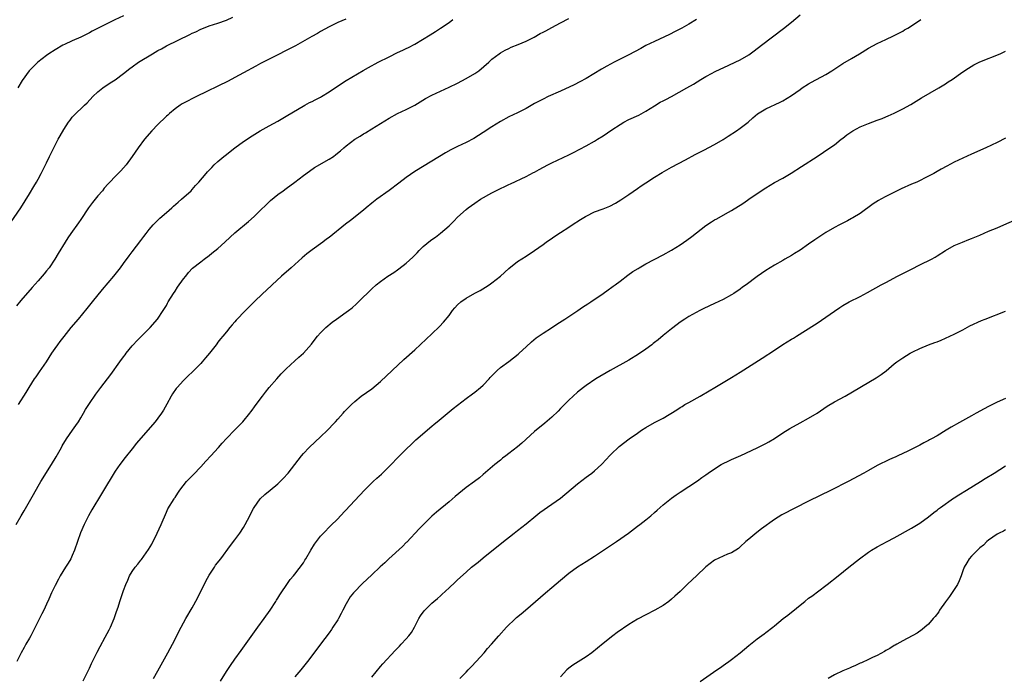
# Model space of a CAD drawing. Units: inches. Extents: x 2640000 to 2643000, y 1512000 to 1515000.
# Drawn here: x 2640703 to 2640933, y 1514188 to 1514341 of the extents above; entities that cross this region are included whole.
import ezdxf

# ---------------------------------------------------------------- set-up
doc = ezdxf.new("R2010")
doc.units = ezdxf.units.IN
doc.header["$MEASUREMENT"] = 0
doc.layers.add('LD26401512_10ft', color=113, linetype='Continuous')

msp = doc.modelspace()

# ---------------------------------------------------------------- linework, layer by layer
at = {"layer": 'LD26401512_10ft'}
for points, elevation in [([(2640697.36, 1514289), (2640703, 1514297), (2640705, 1514300.26), (2640706, 1514302), (2640706.63, 1514303), (2640707, 1514303.65), (2640707.75, 1514305), (2640709, 1514307.53), (2640709.69, 1514309), (2640710.66, 1514311), (2640711.7, 1514313), (2640712.16, 1514313.84), (2640713, 1514315.26), (2640714.16, 1514317), (2640714.49, 1514317.51), (2640715, 1514318.16), (2640715.4, 1514318.6), (2640717.89, 1514321), (2640718.47, 1514321.53), (2640719.82, 1514323), (2640721, 1514324.08), (2640722.17, 1514325), (2640723.83, 1514326.17), (2640725, 1514326.91), (2640727, 1514328.4), (2640728.45, 1514329.55), (2640729, 1514329.91), (2640730.49, 1514331), (2640733.71, 1514333), (2640735, 1514333.75), (2640735.82, 1514334.18), (2640737, 1514334.84), (2640742.49, 1514337.51), (2640743, 1514337.77), (2640743.85, 1514338.15), (2640745, 1514338.72), (2640745.69, 1514339), (2640747, 1514339.5), (2640749, 1514340.17), (2640751, 1514340.88), (2640752.48, 1514341.52)], 8700), ([(2640701.87, 1514223), (2640703.04, 1514225), (2640703.8, 1514226.2), (2640705.97, 1514230.03), (2640707, 1514231.93), (2640707.63, 1514233), (2640710.15, 1514237), (2640711.21, 1514238.79), (2640712.45, 1514241), (2640712.66, 1514241.34), (2640713.62, 1514243), (2640715.03, 1514245), (2640715.85, 1514246.15), (2640716.43, 1514247), (2640717, 1514247.95), (2640717.66, 1514249), (2640718.11, 1514249.89), (2640718.84, 1514251), (2640719, 1514251.26), (2640720.52, 1514253.48), (2640721.65, 1514255), (2640723.98, 1514258.02), (2640726.11, 1514261), (2640727, 1514262.17), (2640727.37, 1514262.63), (2640727.61, 1514263), (2640729, 1514264.73), (2640729.23, 1514265), (2640730.08, 1514265.92), (2640731, 1514266.87), (2640733.21, 1514269), (2640734.94, 1514271), (2640736.27, 1514273), (2640737, 1514274.2), (2640737.28, 1514274.72), (2640737.44, 1514275), (2640738.65, 1514277), (2640739, 1514277.51), (2640739.58, 1514278.42), (2640741, 1514280.37), (2640741.5, 1514281), (2640742.13, 1514281.87), (2640743.11, 1514282.89), (2640745, 1514284.4), (2640745.81, 1514285), (2640747, 1514285.85), (2640747.64, 1514286.36), (2640749, 1514287.5), (2640750.66, 1514289), (2640751.85, 1514290.15), (2640753, 1514291.16), (2640756.17, 1514293.83), (2640757.5, 1514295), (2640759, 1514296.43), (2640760.29, 1514297.71), (2640761.3, 1514298.7), (2640763, 1514300.09), (2640764.26, 1514301), (2640765, 1514301.51), (2640767, 1514302.95), (2640769, 1514304.51), (2640770.41, 1514305.59), (2640771.62, 1514306.38), (2640775, 1514308.36), (2640775.98, 1514309), (2640776.58, 1514309.42), (2640777.68, 1514310.32), (2640778.42, 1514311), (2640779, 1514311.48), (2640781, 1514313.04), (2640782.23, 1514313.77), (2640783, 1514314.26), (2640783.49, 1514314.51), (2640785, 1514315.42), (2640789, 1514317.96), (2640790.96, 1514319), (2640793, 1514319.94), (2640795, 1514321), (2640797.49, 1514322.51), (2640799, 1514323.33), (2640801, 1514324.25), (2640803, 1514325.15), (2640805, 1514326.12), (2640807, 1514327.19), (2640809, 1514328.37), (2640809.98, 1514329), (2640812.33, 1514331), (2640813, 1514331.7), (2640814.69, 1514333), (2640815, 1514333.21), (2640816.14, 1514333.86), (2640817, 1514334.24), (2640817.5, 1514334.5), (2640819.15, 1514335.15), (2640821, 1514335.96), (2640822.9, 1514336.9), (2640824.31, 1514337.69), (2640825, 1514338.04), (2640825.62, 1514338.38), (2640827, 1514339.16), (2640829, 1514340.21), (2640831, 1514341.21)], 8730), ([(2640778.89, 1514341.11), (2640777, 1514340.33), (2640775, 1514339.29), (2640773, 1514338.16), (2640772.25, 1514337.75), (2640770.98, 1514337), (2640767.16, 1514334.84), (2640764.51, 1514333.49), (2640763.51, 1514333), (2640759, 1514330.7), (2640757.88, 1514330.12), (2640755, 1514328.52), (2640753, 1514327.44), (2640751.39, 1514326.61), (2640744.05, 1514323), (2640741, 1514321.46), (2640740.7, 1514321.3), (2640740.24, 1514321), (2640739, 1514320.13), (2640737.68, 1514319), (2640737.33, 1514318.67), (2640737, 1514318.38), (2640736.3, 1514317.7), (2640735.54, 1514317), (2640735, 1514316.46), (2640733.59, 1514315), (2640731.88, 1514313), (2640730.38, 1514311), (2640729.03, 1514309), (2640727.58, 1514307), (2640727, 1514306.33), (2640726.34, 1514305.66), (2640725.73, 1514305), (2640725, 1514304.31), (2640723.75, 1514303), (2640723.37, 1514302.63), (2640722.45, 1514301.55), (2640722.04, 1514301), (2640721, 1514299.81), (2640719.75, 1514298.25), (2640718.83, 1514297), (2640717, 1514294.25), (2640716.49, 1514293.51), (2640714.67, 1514291), (2640713.99, 1514290.01), (2640713.33, 1514289), (2640711.7, 1514286.3), (2640710.95, 1514285), (2640709.58, 1514283), (2640709, 1514282.23), (2640708.44, 1514281.56), (2640707, 1514279.92), (2640705.6, 1514278.4), (2640703, 1514275.34), (2640701.95, 1514274.05)], 8710), ([(2640860.78, 1514341), (2640859, 1514339.91), (2640857.37, 1514339), (2640855.81, 1514338.19), (2640854.47, 1514337.53), (2640851, 1514335.86), (2640849, 1514334.93), (2640847.77, 1514334.23), (2640845, 1514332.74), (2640843, 1514331.71), (2640841.59, 1514331), (2640839.89, 1514330.11), (2640838.61, 1514329.39), (2640835, 1514327.22), (2640833.57, 1514326.43), (2640832.25, 1514325.75), (2640829, 1514324.25), (2640826.17, 1514323), (2640825, 1514322.42), (2640824.08, 1514321.92), (2640823, 1514321.35), (2640821, 1514320.22), (2640819, 1514319.19), (2640817, 1514318.23), (2640815, 1514317.15), (2640813, 1514315.93), (2640811, 1514314.61), (2640808.79, 1514313.21), (2640807, 1514312.24), (2640805, 1514311.3), (2640803.46, 1514310.54), (2640802.18, 1514309.82), (2640799, 1514307.86), (2640795, 1514305.49), (2640793, 1514304.11), (2640791.26, 1514302.74), (2640789, 1514301.01), (2640786.16, 1514299), (2640785, 1514298.1), (2640783.61, 1514297), (2640783, 1514296.47), (2640779.98, 1514294.02), (2640778.86, 1514293.14), (2640775, 1514290.08), (2640774.36, 1514289.64), (2640773.51, 1514289), (2640771, 1514287.18), (2640769.79, 1514286.21), (2640768.71, 1514285.29), (2640766.1, 1514283), (2640763.87, 1514281), (2640761.67, 1514279), (2640760.31, 1514277.69), (2640759.55, 1514277), (2640757.49, 1514275), (2640756.25, 1514273.75), (2640755.46, 1514273), (2640753.28, 1514270.72), (2640753, 1514270.36), (2640752.34, 1514269.66), (2640751.82, 1514269), (2640751, 1514268.03), (2640750.2, 1514267), (2640749.64, 1514266.36), (2640749, 1514265.56), (2640748.76, 1514265.24), (2640748.61, 1514265), (2640747.06, 1514263), (2640746.1, 1514261.9), (2640745.36, 1514261), (2640745, 1514260.6), (2640743, 1514258.56), (2640742.18, 1514257.82), (2640741, 1514256.65), (2640739.47, 1514255), (2640739.25, 1514254.75), (2640738.44, 1514253.56), (2640738.12, 1514253), (2640737.13, 1514251.13), (2640736.32, 1514249.68), (2640735.88, 1514249), (2640735, 1514247.81), (2640734.36, 1514247), (2640731, 1514243.16), (2640730.02, 1514241.98), (2640729, 1514240.68), (2640727.35, 1514238.65), (2640726.08, 1514237), (2640725, 1514235.43), (2640724.07, 1514233.93), (2640723, 1514232.12), (2640721.85, 1514230.15), (2640719.6, 1514226.4), (2640718.8, 1514225), (2640717.75, 1514223), (2640716.94, 1514221.06), (2640715.54, 1514217), (2640715, 1514215.72), (2640714.65, 1514215), (2640714.05, 1514213.95), (2640713.44, 1514213), (2640712.2, 1514211), (2640711.76, 1514210.24), (2640711, 1514208.75), (2640710.18, 1514207), (2640709.54, 1514205.54), (2640709, 1514204.35), (2640708.36, 1514203), (2640707.87, 1514202.13), (2640707.37, 1514201), (2640706.36, 1514199), (2640705.33, 1514197), (2640705, 1514196.4), (2640704.19, 1514195), (2640703.77, 1514194.23), (2640703.07, 1514193), (2640702.05, 1514191)], 8740), ([(2640727, 1514341.85), (2640724.96, 1514340.96), (2640719.69, 1514338.31), (2640719, 1514337.9), (2640718.39, 1514337.61), (2640717, 1514336.9), (2640715, 1514335.99), (2640713.19, 1514335.19), (2640712.79, 1514335), (2640711, 1514333.95), (2640709.53, 1514333), (2640709, 1514332.57), (2640706.96, 1514331), (2640705.95, 1514330.05), (2640704.94, 1514329), (2640703.27, 1514326.73), (2640702.29, 1514325)], 8690), ([(2640702.45, 1514251), (2640704.2, 1514253.8), (2640704.93, 1514255), (2640706.2, 1514257), (2640706.54, 1514257.46), (2640707.34, 1514258.66), (2640708.96, 1514261), (2640710.26, 1514263), (2640711, 1514264.08), (2640711.64, 1514265), (2640712.21, 1514265.79), (2640713.08, 1514266.92), (2640714.78, 1514269), (2640716.45, 1514271), (2640718.5, 1514273.5), (2640719.7, 1514275), (2640722.09, 1514277.91), (2640724.7, 1514281), (2640726.26, 1514283), (2640727, 1514283.99), (2640728.26, 1514285.74), (2640729, 1514286.68), (2640731, 1514289.32), (2640731.71, 1514290.3), (2640732.25, 1514291), (2640733, 1514291.94), (2640733.89, 1514293), (2640735.44, 1514294.56), (2640737, 1514295.92), (2640738.27, 1514297), (2640738.64, 1514297.36), (2640739.7, 1514298.3), (2640740.55, 1514299), (2640742.74, 1514301), (2640743, 1514301.26), (2640743.79, 1514302.21), (2640744.56, 1514303), (2640746.27, 1514305), (2640746.59, 1514305.4), (2640747, 1514305.81), (2640747.57, 1514306.43), (2640748.13, 1514307), (2640749, 1514307.81), (2640750.39, 1514309), (2640751, 1514309.49), (2640751.88, 1514310.12), (2640753, 1514311.01), (2640755, 1514312.49), (2640757, 1514313.84), (2640758.92, 1514315), (2640761, 1514316.15), (2640763, 1514317.28), (2640765, 1514318.44), (2640769.36, 1514321), (2640770.42, 1514321.58), (2640771, 1514321.86), (2640771.74, 1514322.26), (2640773, 1514322.88), (2640773.2, 1514323), (2640775, 1514324.06), (2640776.75, 1514325.25), (2640779, 1514326.72), (2640782.92, 1514329.08), (2640784.21, 1514329.79), (2640786.45, 1514331), (2640789, 1514332.28), (2640791, 1514333.25), (2640792.2, 1514333.8), (2640793, 1514334.21), (2640793.55, 1514334.45), (2640795, 1514335.25), (2640798.61, 1514337.39), (2640799.82, 1514338.18), (2640801, 1514339), (2640803, 1514340.32), (2640803.93, 1514341)], 8720), ([(2640717.53, 1514186.47), (2640719, 1514189.44), (2640719.5, 1514190.5), (2640720.82, 1514193.18), (2640721.49, 1514194.51), (2640722.7, 1514196.7), (2640723.59, 1514198.41), (2640723.91, 1514199), (2640724.8, 1514201), (2640725.34, 1514202.66), (2640725.7, 1514203.7), (2640726.1, 1514205), (2640727, 1514207.53), (2640727.53, 1514209), (2640727.98, 1514210.02), (2640728.4, 1514211), (2640729, 1514212.04), (2640729.68, 1514213), (2640730.28, 1514213.72), (2640731, 1514214.65), (2640731.17, 1514214.83), (2640732.84, 1514217.16), (2640733.57, 1514218.43), (2640734.84, 1514221), (2640735.76, 1514223), (2640737, 1514225.91), (2640737.36, 1514226.64), (2640738.79, 1514229), (2640738.88, 1514229.12), (2640739, 1514229.32), (2640739.69, 1514230.31), (2640740.09, 1514231), (2640741.69, 1514233), (2640743.33, 1514234.67), (2640745, 1514236.46), (2640746.21, 1514237.79), (2640747.33, 1514239), (2640749.13, 1514241), (2640750, 1514242), (2640751, 1514243.05), (2640753, 1514245.09), (2640753.93, 1514246.07), (2640754.84, 1514247), (2640756.5, 1514249), (2640756.7, 1514249.3), (2640757, 1514249.69), (2640757.54, 1514250.46), (2640757.96, 1514251), (2640759.43, 1514253), (2640760.12, 1514253.88), (2640761.03, 1514255), (2640762.76, 1514257), (2640763.82, 1514258.18), (2640765, 1514259.38), (2640767, 1514261.26), (2640767.91, 1514262.09), (2640769.01, 1514263), (2640770.89, 1514265.11), (2640771.73, 1514266.27), (2640772.32, 1514267), (2640773, 1514267.77), (2640774.2, 1514269), (2640775.72, 1514270.28), (2640776.72, 1514271), (2640779, 1514272.6), (2640779.52, 1514273), (2640780.34, 1514273.66), (2640781.41, 1514274.59), (2640781.85, 1514275), (2640785, 1514278.08), (2640786, 1514279), (2640787, 1514279.79), (2640788.73, 1514281), (2640790.11, 1514281.89), (2640791, 1514282.49), (2640791.29, 1514282.71), (2640793, 1514284.09), (2640794.52, 1514285.48), (2640795, 1514285.96), (2640795.54, 1514286.46), (2640796.04, 1514287), (2640797, 1514287.94), (2640798.65, 1514289.35), (2640799, 1514289.61), (2640799.84, 1514290.16), (2640801, 1514291.04), (2640803, 1514292.78), (2640804.12, 1514293.88), (2640805, 1514294.82), (2640807, 1514296.63), (2640807.46, 1514297), (2640809, 1514298.1), (2640810.32, 1514299), (2640813, 1514300.51), (2640813.92, 1514301), (2640815, 1514301.53), (2640816.02, 1514301.98), (2640817, 1514302.48), (2640817.37, 1514302.63), (2640821, 1514304.33), (2640822.75, 1514305.25), (2640823, 1514305.36), (2640824.05, 1514305.95), (2640826.05, 1514307), (2640827, 1514307.47), (2640831, 1514309.39), (2640832.07, 1514309.93), (2640835, 1514311.46), (2640837, 1514312.58), (2640837.68, 1514313), (2640839, 1514313.83), (2640841, 1514315.19), (2640843, 1514316.5), (2640843.87, 1514317), (2640845, 1514317.6), (2640847.32, 1514318.68), (2640849, 1514319.58), (2640851, 1514320.8), (2640852.35, 1514321.65), (2640853, 1514321.97), (2640853.66, 1514322.34), (2640855, 1514323), (2640858.56, 1514325), (2640860.09, 1514325.91), (2640861.82, 1514327), (2640863, 1514327.69), (2640864.43, 1514328.43), (2640865, 1514328.75), (2640866.49, 1514329.51), (2640867, 1514329.71), (2640869.83, 1514331), (2640871, 1514331.6), (2640873, 1514332.76), (2640874.3, 1514333.7), (2640875.98, 1514335), (2640881.14, 1514338.86), (2640883, 1514340.34), (2640885, 1514342.07)], 8750), ([(2640733.97, 1514187), (2640735, 1514188.81), (2640737.34, 1514193), (2640738.4, 1514195), (2640740.45, 1514199), (2640741.54, 1514201), (2640743, 1514203.54), (2640744.24, 1514205.76), (2640746.23, 1514209.77), (2640747, 1514211.13), (2640748.2, 1514213), (2640748.49, 1514213.51), (2640749.67, 1514215), (2640751.95, 1514218.05), (2640753, 1514219.38), (2640754.17, 1514221), (2640755, 1514222.29), (2640755.41, 1514223), (2640756.45, 1514225), (2640756.62, 1514225.38), (2640757.3, 1514226.7), (2640757.48, 1514227), (2640758.91, 1514229), (2640760, 1514230), (2640761.24, 1514231), (2640763, 1514232.5), (2640763.57, 1514233), (2640764.29, 1514233.71), (2640765.44, 1514235), (2640768.52, 1514239), (2640769, 1514239.56), (2640770.37, 1514241), (2640771.72, 1514242.28), (2640773, 1514243.44), (2640774.63, 1514245), (2640775, 1514245.39), (2640775.75, 1514246.25), (2640776.49, 1514247), (2640777, 1514247.6), (2640778.3, 1514249), (2640778.61, 1514249.39), (2640779.59, 1514250.41), (2640780.22, 1514251), (2640781, 1514251.77), (2640782.51, 1514253), (2640785, 1514254.69), (2640787, 1514256.37), (2640792.47, 1514261.53), (2640795, 1514263.84), (2640799, 1514267.55), (2640800.77, 1514269.23), (2640801.75, 1514270.25), (2640803, 1514271.83), (2640803.85, 1514273), (2640804.38, 1514273.62), (2640805, 1514274.29), (2640805.79, 1514275), (2640807, 1514275.9), (2640809, 1514277.05), (2640810.29, 1514277.71), (2640811.54, 1514278.46), (2640812.38, 1514279), (2640813, 1514279.43), (2640815.04, 1514281), (2640817, 1514282.8), (2640819, 1514284.41), (2640821, 1514285.72), (2640823, 1514287.01), (2640825, 1514288.45), (2640825.72, 1514289), (2640828.64, 1514291), (2640829, 1514291.21), (2640831, 1514292.47), (2640831.76, 1514293), (2640833.73, 1514294.27), (2640834.89, 1514295), (2640835, 1514295.07), (2640837, 1514296.02), (2640839, 1514296.77), (2640840.59, 1514297.41), (2640841.91, 1514298.09), (2640843.14, 1514298.86), (2640845, 1514300.14), (2640847, 1514301.48), (2640847.9, 1514302.1), (2640849, 1514302.81), (2640851, 1514304.16), (2640852.75, 1514305.25), (2640855, 1514306.5), (2640858.24, 1514308.24), (2640860.51, 1514309.49), (2640862.5, 1514310.5), (2640865, 1514311.81), (2640867, 1514312.98), (2640868.23, 1514313.77), (2640870.17, 1514315), (2640871, 1514315.58), (2640872.85, 1514317), (2640873.97, 1514318.03), (2640875.07, 1514318.93), (2640877, 1514320.14), (2640880.32, 1514321.68), (2640881, 1514322.02), (2640883, 1514323.25), (2640885, 1514324.68), (2640885.46, 1514325), (2640887, 1514325.98), (2640887.65, 1514326.35), (2640891, 1514328.17), (2640892.38, 1514329), (2640895, 1514330.7), (2640897, 1514331.92), (2640898.86, 1514333), (2640901, 1514334.28), (2640903, 1514335.4), (2640905, 1514336.36), (2640906.82, 1514337.18), (2640909, 1514338.3), (2640909.42, 1514338.58), (2640910.15, 1514339), (2640911, 1514339.53), (2640913.2, 1514341)], 8760), ([(2640749.6, 1514186.4), (2640751, 1514188.64), (2640751.96, 1514190.04), (2640753, 1514191.54), (2640754.46, 1514193.54), (2640758.33, 1514199), (2640759.8, 1514201), (2640761.23, 1514203), (2640762.55, 1514205), (2640762.71, 1514205.29), (2640763, 1514205.75), (2640763.46, 1514206.54), (2640763.81, 1514207), (2640765.15, 1514209), (2640765.87, 1514210.13), (2640766.67, 1514211), (2640767, 1514211.39), (2640769, 1514214.03), (2640769.36, 1514214.64), (2640769.59, 1514215), (2640770.74, 1514217), (2640771.6, 1514218.4), (2640772.03, 1514219), (2640773, 1514220.24), (2640773.69, 1514221), (2640775.34, 1514222.66), (2640777, 1514224.28), (2640777.69, 1514225), (2640783.27, 1514231), (2640785.25, 1514233), (2640786.15, 1514233.85), (2640787.21, 1514234.79), (2640789, 1514236.51), (2640791.4, 1514239), (2640793, 1514240.63), (2640794.21, 1514241.79), (2640795.26, 1514242.74), (2640799, 1514245.96), (2640799.54, 1514246.46), (2640800.24, 1514247), (2640803.94, 1514250.06), (2640807, 1514252.43), (2640808.46, 1514253.54), (2640809, 1514253.92), (2640810.39, 1514255), (2640811, 1514255.56), (2640812.37, 1514257), (2640812.65, 1514257.35), (2640813, 1514257.7), (2640813.61, 1514258.39), (2640814.27, 1514259), (2640815, 1514259.64), (2640817, 1514261.11), (2640818.07, 1514261.93), (2640819.17, 1514262.83), (2640819.38, 1514263), (2640821, 1514264.53), (2640822.3, 1514265.7), (2640823.39, 1514266.61), (2640825, 1514267.7), (2640826.93, 1514268.93), (2640828.2, 1514269.8), (2640830.06, 1514271), (2640833.05, 1514273), (2640834.2, 1514273.8), (2640835.42, 1514274.58), (2640836.09, 1514275), (2640839, 1514276.97), (2640840.15, 1514277.85), (2640841, 1514278.42), (2640841.32, 1514278.68), (2640841.79, 1514279), (2640843, 1514279.89), (2640844.77, 1514281.23), (2640845.92, 1514282.08), (2640847.15, 1514282.85), (2640847.4, 1514283), (2640849, 1514283.88), (2640853, 1514286), (2640855, 1514287.1), (2640857, 1514288.33), (2640858.57, 1514289.43), (2640859.73, 1514290.27), (2640863, 1514292.83), (2640864.3, 1514293.7), (2640865, 1514294.15), (2640865.56, 1514294.44), (2640867.61, 1514295.61), (2640869, 1514296.37), (2640870.63, 1514297.37), (2640871, 1514297.64), (2640871.83, 1514298.17), (2640873.03, 1514299.03), (2640875.92, 1514301), (2640877, 1514301.7), (2640879.06, 1514302.94), (2640881, 1514303.94), (2640882.94, 1514305.06), (2640885.35, 1514306.65), (2640889, 1514309), (2640891.98, 1514311), (2640893, 1514311.74), (2640894.62, 1514313), (2640895, 1514313.28), (2640895.95, 1514314.05), (2640897.34, 1514315), (2640899, 1514315.88), (2640901, 1514316.71), (2640903, 1514317.45), (2640904.14, 1514317.86), (2640905, 1514318.24), (2640905.55, 1514318.45), (2640907, 1514319.12), (2640909, 1514320.12), (2640910.84, 1514321.16), (2640913.32, 1514322.68), (2640917.44, 1514325), (2640919, 1514326), (2640919.6, 1514326.4), (2640920.53, 1514327), (2640923, 1514328.76), (2640924.34, 1514329.66), (2640925.59, 1514330.41), (2640927, 1514331.07), (2640931.71, 1514333), (2640933, 1514333.58)], 8770), ([(2640933, 1514313.29), (2640931, 1514312.29), (2640928.35, 1514311), (2640925, 1514309.54), (2640923, 1514308.62), (2640921, 1514307.64), (2640919.26, 1514306.74), (2640917.97, 1514306.03), (2640917, 1514305.45), (2640916.2, 1514305), (2640915, 1514304.37), (2640912.24, 1514303), (2640911, 1514302.49), (2640908.6, 1514301.4), (2640905, 1514299.61), (2640903.86, 1514299), (2640903.32, 1514298.68), (2640902.1, 1514297.9), (2640899, 1514295.7), (2640897.33, 1514294.67), (2640897, 1514294.52), (2640896.05, 1514293.95), (2640895, 1514293.44), (2640894.22, 1514293), (2640893, 1514292.36), (2640891, 1514291.2), (2640888.45, 1514289.55), (2640887, 1514288.48), (2640885, 1514287.11), (2640883.69, 1514286.31), (2640883, 1514285.85), (2640881.46, 1514285), (2640881, 1514284.72), (2640879, 1514283.57), (2640877, 1514282.33), (2640875, 1514280.92), (2640872.39, 1514279), (2640871.56, 1514278.44), (2640871, 1514278.02), (2640869.53, 1514277), (2640869, 1514276.67), (2640867, 1514275.58), (2640865, 1514274.61), (2640862.55, 1514273.45), (2640861.57, 1514273), (2640859, 1514271.57), (2640858.05, 1514271), (2640857, 1514270.25), (2640856.31, 1514269.69), (2640855, 1514268.74), (2640853.81, 1514267.81), (2640853, 1514267.17), (2640851.84, 1514266.16), (2640851, 1514265.52), (2640850.72, 1514265.28), (2640850.36, 1514265), (2640849, 1514264), (2640847.23, 1514262.77), (2640845, 1514261.42), (2640840.62, 1514259), (2640837.27, 1514257), (2640835, 1514255.47), (2640834.38, 1514255), (2640833, 1514253.89), (2640832, 1514253), (2640831, 1514252.08), (2640829.95, 1514251), (2640829, 1514250.07), (2640828.49, 1514249.51), (2640827, 1514248.1), (2640825.35, 1514246.65), (2640823, 1514244.71), (2640819.97, 1514242.03), (2640819, 1514241.14), (2640817, 1514239.57), (2640816.25, 1514239), (2640815.53, 1514238.47), (2640815, 1514238.03), (2640813.73, 1514237), (2640811, 1514234.66), (2640810.09, 1514233.91), (2640808.93, 1514233), (2640807, 1514231.6), (2640804.43, 1514229.57), (2640803, 1514228.32), (2640800.1, 1514225.9), (2640799, 1514224.9), (2640797.05, 1514223), (2640796.06, 1514221.94), (2640793.12, 1514218.88), (2640793, 1514218.77), (2640792.12, 1514217.88), (2640788.97, 1514215), (2640787.97, 1514214.03), (2640786.94, 1514213.06), (2640785, 1514211.2), (2640782.79, 1514209.21), (2640782.56, 1514209), (2640781, 1514207.37), (2640780.69, 1514207), (2640779.95, 1514206.05), (2640779, 1514204.42), (2640778.23, 1514203), (2640777.78, 1514202.22), (2640777.18, 1514201), (2640777, 1514200.69), (2640775.9, 1514199), (2640775.52, 1514198.48), (2640775, 1514197.71), (2640773, 1514195.03), (2640772.11, 1514193.89), (2640769.95, 1514191), (2640768.38, 1514189), (2640767, 1514187.43)], 8780), ([(2640785, 1514187.34), (2640787, 1514189.83), (2640787.55, 1514190.45), (2640790.44, 1514193.56), (2640791, 1514194.12), (2640791.42, 1514194.58), (2640791.85, 1514195), (2640793, 1514196.25), (2640793.63, 1514197), (2640794.21, 1514197.79), (2640794.95, 1514199), (2640795.98, 1514201), (2640796.37, 1514201.63), (2640797.18, 1514202.82), (2640797.33, 1514203), (2640799, 1514204.64), (2640799.42, 1514205), (2640800.3, 1514205.7), (2640801, 1514206.35), (2640801.36, 1514206.64), (2640803, 1514208.2), (2640804.46, 1514209.54), (2640805, 1514210.08), (2640807, 1514211.89), (2640808.28, 1514213), (2640809.78, 1514214.22), (2640811, 1514215.23), (2640815.3, 1514218.7), (2640818.2, 1514221), (2640819, 1514221.6), (2640821, 1514223.18), (2640823.27, 1514225), (2640824.24, 1514225.76), (2640827, 1514227.71), (2640829, 1514229.18), (2640833, 1514232.52), (2640835, 1514234.02), (2640835.58, 1514234.42), (2640836.35, 1514235), (2640837, 1514235.53), (2640838.62, 1514237), (2640839.77, 1514238.23), (2640840.45, 1514239), (2640841, 1514239.58), (2640842.49, 1514241), (2640842.77, 1514241.23), (2640845.1, 1514243), (2640847, 1514244.36), (2640847.93, 1514245), (2640849, 1514245.69), (2640851, 1514246.79), (2640853, 1514247.83), (2640856.21, 1514249.79), (2640857, 1514250.33), (2640857.43, 1514250.57), (2640858.1, 1514251), (2640859, 1514251.53), (2640861.67, 1514253), (2640863.8, 1514254.2), (2640865.07, 1514255), (2640869, 1514257.34), (2640871, 1514258.58), (2640876.12, 1514261.88), (2640879, 1514263.76), (2640881, 1514265.04), (2640883, 1514266.29), (2640883.45, 1514266.55), (2640884.18, 1514267), (2640888.36, 1514269.64), (2640889, 1514270.07), (2640891, 1514271.45), (2640893, 1514272.88), (2640894.29, 1514273.71), (2640895, 1514274.15), (2640896.48, 1514275), (2640899, 1514276.3), (2640900.77, 1514277.23), (2640903.92, 1514279), (2640905, 1514279.58), (2640907.74, 1514281), (2640909.91, 1514282.09), (2640911, 1514282.66), (2640913, 1514283.67), (2640915.69, 1514285), (2640916.55, 1514285.45), (2640917, 1514285.75), (2640919, 1514287), (2640921, 1514288.15), (2640922.94, 1514289), (2640924.42, 1514289.58), (2640925, 1514289.79), (2640925.83, 1514290.17), (2640927, 1514290.63), (2640929, 1514291.5), (2640931, 1514292.35), (2640932.62, 1514293), (2640935.65, 1514294.35)], 8790), ([(2640805.49, 1514187), (2640807, 1514188.47), (2640807.51, 1514189), (2640808.22, 1514189.78), (2640809.36, 1514191), (2640811.18, 1514193), (2640812.01, 1514193.99), (2640812.92, 1514195), (2640814.62, 1514197), (2640816.43, 1514199), (2640818.52, 1514201), (2640818.78, 1514201.22), (2640819.86, 1514202.14), (2640820.84, 1514203), (2640825.5, 1514207), (2640827, 1514208.26), (2640829, 1514210.02), (2640831, 1514211.65), (2640833, 1514213.07), (2640835, 1514214.36), (2640837, 1514215.61), (2640839.12, 1514217), (2640842.08, 1514219), (2640844.9, 1514221), (2640847, 1514222.57), (2640847.6, 1514223), (2640849, 1514224.06), (2640850.12, 1514225), (2640851, 1514225.77), (2640851.63, 1514226.37), (2640853, 1514227.55), (2640855, 1514229.15), (2640856.05, 1514229.95), (2640857, 1514230.55), (2640859, 1514231.9), (2640861, 1514233.22), (2640862.04, 1514233.96), (2640863, 1514234.62), (2640863.52, 1514235), (2640865, 1514236.02), (2640866.58, 1514237), (2640867, 1514237.23), (2640868.19, 1514237.81), (2640869, 1514238.19), (2640871.15, 1514239.15), (2640875, 1514240.91), (2640876.4, 1514241.6), (2640877, 1514241.92), (2640877.69, 1514242.31), (2640879, 1514243.09), (2640881, 1514244.4), (2640882.6, 1514245.4), (2640885, 1514246.76), (2640887, 1514247.83), (2640888.96, 1514249.04), (2640891.33, 1514250.67), (2640893, 1514251.65), (2640895.49, 1514253), (2640902.77, 1514257.23), (2640903.97, 1514258.03), (2640905.09, 1514258.91), (2640907, 1514260.5), (2640907.63, 1514261), (2640909, 1514261.94), (2640910.71, 1514263), (2640911.34, 1514263.34), (2640913, 1514264.14), (2640915, 1514265.01), (2640916.5, 1514265.5), (2640917, 1514265.71), (2640917.93, 1514266.07), (2640919, 1514266.5), (2640921, 1514267.43), (2640923, 1514268.48), (2640924.62, 1514269.38), (2640927.35, 1514270.65), (2640928.19, 1514271), (2640933, 1514272.88)], 8800), ([(2640933, 1514252.42), (2640931, 1514251.59), (2640929, 1514250.59), (2640927.97, 1514250.03), (2640926.15, 1514249), (2640925, 1514248.38), (2640921.53, 1514246.47), (2640921, 1514246.15), (2640920.26, 1514245.74), (2640919.1, 1514245), (2640917, 1514243.74), (2640915.72, 1514243), (2640915.25, 1514242.75), (2640915, 1514242.59), (2640913.92, 1514242.08), (2640913, 1514241.55), (2640912.62, 1514241.38), (2640910.13, 1514240.13), (2640907.82, 1514239), (2640907.24, 1514238.76), (2640907, 1514238.63), (2640905.85, 1514238.15), (2640903, 1514236.75), (2640901, 1514235.64), (2640899.91, 1514235), (2640896.19, 1514233), (2640892.29, 1514231), (2640887, 1514228.43), (2640880.76, 1514225.24), (2640879, 1514224.13), (2640876.01, 1514221.99), (2640874.87, 1514221.13), (2640873, 1514219.6), (2640872.3, 1514219), (2640871, 1514217.76), (2640870.59, 1514217.41), (2640869, 1514216.39), (2640868.08, 1514216.08), (2640867, 1514215.62), (2640865, 1514214.67), (2640863, 1514213.06), (2640860.81, 1514211), (2640859.9, 1514210.1), (2640858.66, 1514209), (2640857, 1514207.37), (2640855.78, 1514206.22), (2640855, 1514205.51), (2640854.35, 1514205), (2640853, 1514204.05), (2640851.05, 1514202.95), (2640849, 1514201.91), (2640847, 1514200.85), (2640845, 1514199.64), (2640842.24, 1514197.76), (2640841.25, 1514197), (2640839, 1514195.22), (2640836.35, 1514193), (2640835, 1514192.03), (2640831.9, 1514190.1), (2640831, 1514189.45), (2640830.48, 1514189), (2640829, 1514187.41)], 8810), ([(2640861.67, 1514186.33), (2640865.54, 1514189), (2640866.42, 1514189.58), (2640867, 1514190.02), (2640867.59, 1514190.41), (2640868.33, 1514191), (2640869, 1514191.48), (2640871, 1514193.02), (2640873, 1514194.68), (2640875, 1514196.29), (2640876.57, 1514197.43), (2640877, 1514197.73), (2640878.6, 1514199), (2640879, 1514199.3), (2640881.08, 1514201), (2640882.16, 1514201.84), (2640883, 1514202.52), (2640883.29, 1514202.71), (2640885, 1514204.15), (2640886.11, 1514205), (2640887, 1514205.75), (2640887.74, 1514206.26), (2640891, 1514208.7), (2640891.36, 1514209), (2640893.86, 1514211), (2640896.39, 1514213), (2640898.84, 1514215), (2640901, 1514216.56), (2640901.66, 1514217), (2640903, 1514217.77), (2640905.32, 1514219), (2640907, 1514219.84), (2640911, 1514222.13), (2640913, 1514223.34), (2640915, 1514224.77), (2640916.2, 1514225.8), (2640917, 1514226.34), (2640917.35, 1514226.65), (2640917.83, 1514227), (2640920.85, 1514229.15), (2640921, 1514229.24), (2640922.05, 1514229.95), (2640923.83, 1514231), (2640927.13, 1514233), (2640928.25, 1514233.75), (2640930.29, 1514235), (2640933, 1514236.71)], 8820), ([(2640933, 1514221.73), (2640932.53, 1514221.47), (2640931.52, 1514221), (2640931, 1514220.71), (2640929, 1514219.3), (2640928.64, 1514219), (2640927.83, 1514218.17), (2640927, 1514217.56), (2640926.72, 1514217.28), (2640926.4, 1514217), (2640925, 1514215.59), (2640924.5, 1514215), (2640923.96, 1514214.04), (2640923.33, 1514213), (2640923, 1514212.18), (2640922.61, 1514211), (2640922.16, 1514209.84), (2640921.78, 1514209), (2640921, 1514207.81), (2640919.86, 1514206.14), (2640918.95, 1514204.95), (2640917.59, 1514203), (2640917.38, 1514202.62), (2640916.54, 1514201.46), (2640916.1, 1514201), (2640915, 1514199.73), (2640914.12, 1514199), (2640913.54, 1514198.46), (2640912.38, 1514197.62), (2640909, 1514195.78), (2640907.6, 1514195), (2640907.22, 1514194.78), (2640907, 1514194.69), (2640905.99, 1514194.01), (2640905, 1514193.52), (2640904.69, 1514193.31), (2640903, 1514192.4), (2640901.91, 1514191.91), (2640901, 1514191.46), (2640899.33, 1514190.67), (2640899, 1514190.56), (2640897.96, 1514190.04), (2640897, 1514189.67), (2640896.56, 1514189.44), (2640895, 1514188.81), (2640893, 1514187.89), (2640891.56, 1514187)], 8830)]:
    msp.add_lwpolyline(points, dxfattribs=dict(at, elevation=elevation))

doc.saveas('drawing.dxf')
